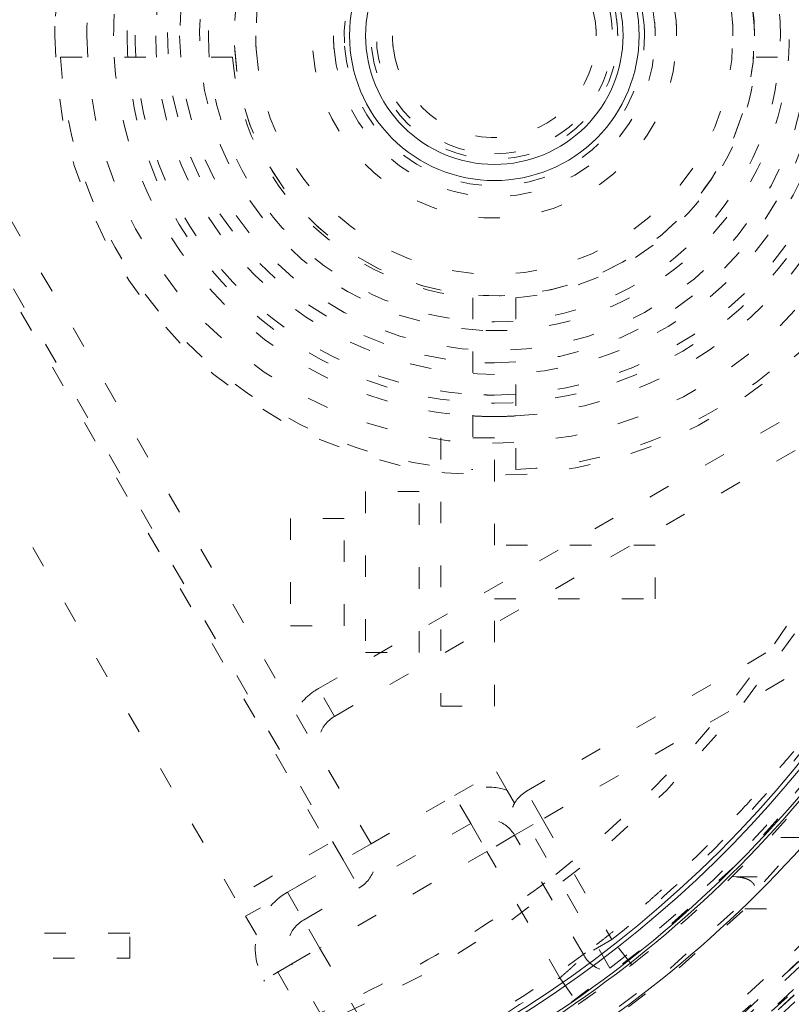
# Model space of a CAD drawing. Units: millimetres. Extents: x -1101 to 84, y -1619 to 795.
# Drawn here: x -135 to -131, y -1386 to -1381 of the extents above; entities that cross this region are included whole.
import ezdxf

# ---------------------------------------------------------------- set-up
doc = ezdxf.new("R2010")
doc.units = ezdxf.units.MM
doc.linetypes.add('$INVISIBLE', pattern=[0.19999999999999998, 0.00254, -0.19746])
doc.layers.get('0').update_dxf_attribs({"lineweight": 5})

# ---------------------------------------------------------------- blocks, each defined once
blk = doc.blocks.new('Bucc_Anschl')
at = {"color": 7, "linetype": '$INVISIBLE', "lineweight": 5}
for p, q in [((-0.2020704515319665, -11.75000033717119), (1.973447697022294, -15.51810830325526)), ((0.7274727856663219, -11.85000033717132), (1.278395877408258, -11.8500003371711)), ((1.529090597977387, -11.85000033717115), (1.282154569796916, -11.85000033717115)), ((3.970913687391402, -11.85000033717115), (4.21784971557193, -11.85000033717115)), ((1.540434995130425, -15.7681083032552), (-0.63508315342429, -12.00000033717124)), ((2.175002142809404, -15.51721084385112), (0.4763161147098174, -12.57500033707539)), ((2.045098332116396, -15.59221084363311), (0.3464123041981964, -12.65000033717116)), ((2.650002142684428, -12.97091188187814), (2.650002142684428, -13.21784791005867)), ((2.850002142684417, -12.97091188187814), (2.850002142684417, -13.21784791005867)), ((2.650002142684428, -13.22160660244727), (2.650002142684428, -13.77252969418937)), ((2.850002142684417, -13.77252969418937), (2.850002142684417, -13.22160660244727)), ((1.929905953279416, -14.79269179084197), (4.483633078562519, -13.31829674756041)), ((2.004905953082613, -14.92259560145983), (4.558633078626173, -13.44820055809085)), ((2.500002142684394, -13.6250003371717), (2.500002142684394, -14.8750003371717)), ((2.750002142684394, -13.6250003371717), (2.500002142684394, -13.6250003371717)), ((2.750002142684394, -14.1250003371717), (2.750002142684394, -13.6250003371717)), ((2.150002142684428, -13.8750003371717), (2.150002142684428, -14.6250003371717)), ((2.400002142684428, -13.8750003371717), (2.150002142684428, -13.8750003371717)), ((2.400002142684428, -14.6250003371717), (2.400002142684428, -13.8750003371717)), ((1.800002142684406, -14.0000003371717), (1.800002142684406, -14.5000003371717)), ((2.050002142684406, -14.0000003371717), (1.800002142684406, -14.0000003371717)), ((2.050002142684406, -14.5000003371717), (2.050002142684406, -14.0000003371717)), ((3.500002142684394, -14.1250003371717), (2.750002142684394, -14.1250003371717)), ((3.500002142684394, -14.3750003371717), (3.500002142684394, -14.1250003371717)), ((2.899521195349422, -15.27211465430123), (4.541289990162142, -14.32423899866878)), ((2.750002142684394, -14.3750003371717), (3.500002142684394, -14.3750003371717)), ((2.750002142684394, -14.8750003371717), (2.750002142684394, -14.3750003371717)), ((4.616289990162414, -14.45414280923622), (2.974521195522271, -15.40201846476903)), ((1.800002142684406, -14.5000003371717), (2.050002142684406, -14.5000003371717)), ((2.150002142684428, -14.6250003371717), (2.400002142684428, -14.6250003371717)), ((2.004905953252518, -14.92259560136286), (1.929905953252415, -14.79269179079525)), ((2.500002142684394, -14.8750003371717), (2.750002142684394, -14.8750003371717)), ((2.564713574385422, -15.29221084363532), (2.759569290238943, -15.17971084363423)), ((2.810384983571424, -15.26772223654531), (2.759569290238659, -15.17971084363315)), ((2.844430821623661, -15.32669532760055), (2.810383264613648, -15.26772322898559)), ((2.974521195522556, -15.40201846476954), (2.899521195522453, -15.27211465420159)), ((2.175002142704415, -15.51721084366831), (2.564713574385138, -15.29221084363486)), ((2.639713574356705, -15.42211465414779), (2.564713574387525, -15.29221084363412)), ((3.288588289802391, -16.09599862904629), (2.84461738495466, -15.32701846476813)), ((2.844617384954773, -15.4770184647693), (2.974521195522385, -15.40201846476926)), ((2.974521195522385, -15.40201846476926), (3.298105723152418, -15.96248330716726)), ((2.639713574375406, -15.42211465419031), (2.120098332106153, -15.72211465418384)), ((2.639713574355113, -15.42211465414518), (2.714713574386934, -15.55201846476736)), ((2.844617384890256, -15.47701846480705), (2.714713574387275, -15.55201846476923)), ((3.168201912584863, -16.03748330716697), (2.844617384888437, -15.47701846465419)), ((4.483494924810117, -15.48697964440392), (4.035467915391422, -15.48697986578721)), ((1.973447697022408, -15.5181083032552), (1.540434995130482, -15.76810830325532)), ((2.175002142704415, -15.51721084366831), (1.59043499513038, -15.85471084363333)), ((2.714713574387503, -15.55201846476963), (1.935290710983537, -16.00201846476894)), ((2.175002142683837, -15.51721084363324), (2.045098332116396, -15.59221084363311)), ((3.055242718692881, -16.14181001479706), (2.714713574386366, -15.5520184647677)), ((1.785290710988335, -15.74221084364576), (2.045098332116396, -15.59221084363311)), ((2.045098332116282, -15.59221084363294), (2.120098332116498, -15.72211465420084)), ((3.875728892674289, -15.6708063844775), (3.858272175059454, -15.66966261348183)), ((3.875728892026387, -15.67080638455191), (4.342466626367383, -15.67080642596717)), ((1.785290711002659, -15.74221084366998), (1.860290710981502, -15.87211465420087)), ((1.860290710849398, -15.8721146542771), (2.1200983323142, -15.7221146540867)), ((3.918635195342432, -15.82023558902792), (4.342466630206417, -15.82023558914842)), ((1.590434995130437, -15.85471084363333), (2.1194539946936, -16.77099862904625)), ((1.935290710981263, -16.00201846476934), (1.860290710981559, -15.87211465420195)), ((1.050002149837411, -15.93281281707472), (-0.04042338619953512, -15.93281281707472)), ((1.050002149837411, -16.05000031707472), (1.050002149837411, -15.93281281707472)), ((3.298105723152474, -15.9624833071672), (3.168201912584749, -16.03748330716731)), ((3.390575916996312, -16.08059030632502), (3.298105723152247, -15.96248330716732)), ((1.805386900460547, -16.07701846474232), (1.935290710983423, -16.00201846476865)), ((1.935290710981491, -16.00201846476979), (2.275794264305915, -16.59182333815666)), ((-0.1999978501629869, -16.05000031707472), (1.050002149837411, -16.05000031707472)), ((1.805386900413708, -16.07701846476938), (1.675483089887422, -16.15201846474544)), ((1.956774000571414, -16.33923285256209), (1.805386900328671, -16.0770184646225)), ((1.826877056763379, -16.41424050731207), (1.67548308976464, -16.15201846453449)), ((3.055234252448571, -16.14181735918307), (3.140894965841227, -16.26495241592501))]:
    blk.add_line(p, q, dxfattribs=at)
at = {"color": 7, "linetype": '$INVISIBLE', "lineweight": 5, "flags": 128}
for points in [[(2.142684108073589e-06, -23.00000033717176, 0.4142135623730951), (11.25000214268411, -11.75000033717176, 0.414213562373095), (2.142684110829045e-06, -0.5000003371717554)], [(2.142684108349134e-06, -21.50000033717176, 0.414213562373095), (9.75000214268411, -11.75000033717176, 0.414213562373095), (2.142684110737196e-06, -2.000000337171755)], [(0.7943545615220018, -21.06619613989555, 0.4027852154410463), (9.340161333228224, -11.3211340464771, 0.4027852154410467), (-0.06271990233366893, -2.400210716807742)], [(1.268895320442623, -20.86207529864122, 0.3940927289703688), (9.177994560569353, -11.11403243134584, 0.3940927289703688), (2.142684110703518e-06, -2.550000337171827)], [(0.07403084098970437, -19.65298538430606, 0.4128424748014903), (7.903247223744982, -11.71298558206471, 0.4128424748014921), (2.14268411062412e-06, -3.846668577501302)], [(2.142684392906069e-06, -19.65000033717207, 0.414213562373095), (7.900002142684428, -11.75000033717204, 0.414213562373095), (2.14268439484101e-06, -3.850000337172006)], [(2.142684392930918e-06, -19.51472358397736, 0.414213562373095), (7.764725389490394, -11.75000033717136, 0.414213562373095), (2.142684394832727e-06, -3.985277090365358)], [(0.07262603933847364, -19.50301480940404, 0.414213562373095), (7.753016614916845, -11.67737644051694, 0.414213562373095), (-0.0726217539702543, -3.996985864938566)], [(0.07321927923865858, -18.6955833643499, 0.414213562373095), (6.94558516986271, -11.67678320061675, 0.4142135623730973), (-0.07321499387049313, -4.804417309992701)], [(2.142684393085173e-06, -18.67500033717137, 0.414213562373095), (6.925002142684406, -11.75000033717136, 0.4142135623730952), (2.142684394781309e-06, -4.825000337171346)], [(2.142684393092995e-06, -18.63242035933662, 0.413405589125363), (6.882395962860945, -11.76899153233646, 0.4134055891253617), (0.03798438841178654, -4.867685122760981)], [(2.142684393101061e-06, -18.5885092222406, 0.4134055891253635), (6.838484992938553, -11.76887036493141, 0.4134055891253633), (0.03774205452427253, -4.911595591163769)], [(0.0716383770060504, -18.54561454241694, 0.4126706880480056), (6.795899522975244, -11.71418172250964, 0.4126706880480046), (2.142684110556315e-06, -4.954008564324296)], [(2.142684108895633e-06, -18.52500033717142, 0.414213562373095), (6.775002142684116, -11.75000033717141, 0.4142135623730952), (2.14268411055503e-06, -4.975000337171409)], [(0.03365992889425011, -18.09276448813348, 0.4134366661909987), (6.342833269843811, -11.7331713848325, 0.4134366661909923), (2.142684394745663e-06, -5.407146884560646)], [(0.03342691836112903, -18.04885396926666, 0.4134366661909984), (6.298922287305389, -11.73328789050913, 0.4134366661909972), (2.142684394742974e-06, -5.451058021656629)], [(2.142684393210954e-06, -17.99028209987695, 0.4133231680011584), (6.240255052231206, -11.76897671305001, 0.4133231680011606), (0.03795471895861703, -5.509833986832933)], [(-0.03703829218281354, -17.84019230702584, 0.414213562373095), (6.090194112538313, -11.78704077203913, 0.414213562373095), (0.03704257755160286, -5.659808367318007)], [(0.04210681975089859, -17.74975186230917, 0.414213562373095), (5.999753667821523, -11.70789566010554, 0.4142135623730923), (-0.04210253438205332, -5.750248812034911)], [(2.142684393323979e-06, -17.37500033717193, 0.4132409989968661), (5.624971110822091, -11.76868475549105, 0.4132409989968613), (0.03737077316716907, -6.125124464278743)], [(0.0349749308626589, -17.22488863777541, 0.4132784046020433), (5.474974217764129, -11.73251385389377, 0.4132784046020401), (2.142684394692522e-06, -6.275000337171669)], [(0.03509032456085125, -16.74992878680817, 0.4131862285014042), (5.00002293094847, -11.73245613823388, 0.4131862285013992), (2.14268439466344e-06, -6.749948769238923)], [(3.036449945980141, -15.65928220701178, 0.2316152384877547), (4.950002142684388, -11.75000033717185, 0.2316152384877545), (3.036449945980378, -7.840718467331799)], [(4.800002142684392, -11.75000033717113, 0.4110231889260971), (2.772356723437463, -9.70012222549733, 0.4110231889260972), (0.700489681494783, -11.7052938339698)], [(4.649550277445499, -11.79143563282118, 0.4142135623730949), (2.791437438334443, -9.850452202410025, 0.4142135623730953), (0.8504540079232894, -11.70856504152108)], [(4.4625021426844, -11.75000033717141, 0.414213562373095), (2.750002142684394, -10.03750033717141, 0.414213562373095), (1.037502142684389, -11.75000033717141)], [(2.799102865132426, -10.07572015779404, 0.414213562373095), (1.075721963307302, -11.7008996147231, 0.4142135623731054), (2.700901420236421, -13.42428051654822)], [(2.750002142684394, -13.42500033717114, 0.4099265198091285), (4.424822177860824, -11.77455333641077, 0.4099265198091295), (2.799102865132427, -10.075720157794)], [(4.328527546468393, -11.75000033717141, 0.414213562373095), (2.750002142684394, -10.17147493338742, 0.414213562373095), (1.171476738900395, -11.75000033717141)], [(2.750002142684394, -10.22500033717104, 0.4099265198091936), (1.225165991255136, -11.72764611398302, 0.4099265198091938), (2.705298499859254, -13.27434497809645)], [(2.750002142684394, -13.27500033717105, 0.4099265198091937), (4.274838294113709, -11.77235456035901, 0.4099265198091928), (2.794705785509537, -10.22565569624552)], [(4.217502142685419, -11.75000033717107, 0.414213562373095), (2.750002142684394, -10.28250033717005, 0.414213562373095), (1.28250214268337, -11.75000033717107)], [(2.750002142684394, -10.37500033717102, 0.409926519809194), (1.375149875002256, -11.7298448900343, 0.4099265198091938), (2.709695579481405, -13.12440943964479)], [(4.083527546469398, -11.75000033717107, 0.414213562373095), (2.750002142684394, -10.41647493338607, 0.414213562373095), (1.416476738899391, -11.75000033717107)], [(2.709695579481403, -13.12440943964479, 0.414213562373095), (4.124411245158171, -11.79030690037401, 0.4142135623730948), (2.790308705887386, -10.37559123469724)], [(3.960623668607212, -11.68253352331216, 0.414213562373095), (2.682535328825423, -10.53937881124831, 0.414213562373095), (1.539380616761576, -11.8174671510301)], [(3.961641402727906, -11.70432152894257, 0.414213562373095), (2.704323334455552, -10.5383610771279, 0.4142135623730676), (1.538362882640878, -11.79567914540014)], [(3.860778594304307, -11.68809779662008, 0.406083964246566), (2.719038877571957, -10.63793130774284, 0.406083964246565), (1.637502142684395, -11.75000033717113)], [(3.597105564513981, -11.67988762274264, 0.4142135623730954), (2.679889428255391, -10.90289691534205, 0.4142135623730969), (1.902898720854808, -11.82011305160065)], [(3.49744633841641, -11.68813617738136, 0.4021711553709871), (2.719043676952008, -11.00063956064305, 0.4021711553709868), (2.00000214268437, -11.75000033717164)], [(3.448294250291042, -11.70113181505032, 0.4142135623730954), (2.701133620563636, -11.05170822956443, 0.4142135623730496), (2.051710035077739, -11.79886885929172)], [(3.320121231388967, -11.67523921964006, 0.4142135623730954), (2.675241025152188, -11.17988124846769, 0.4142135623730995), (2.179883053979823, -11.82476145470448)], [(3.220970085527312, -11.68824115312391, 0.3952449903461991), (2.71905681064854, -11.27600942330872, 0.3952449903461967), (2.275002142684385, -11.75000033717227)], [(0.9778212828396713, -11.65000033717131, 0.01409290123113098), (0.9750021426843999, -11.75000033717129, 0.01409290123111965), (0.9778212828396695, -11.85000033717126)], [(3.225002142684389, -11.75000033717227, 0.01630000335895775), (3.223993056547926, -11.71905500513641, 0.01630000335896883), (3.220970085527297, -11.68824115312391)], [(3.325002142684383, -11.75000033717227, 0.01630000335894624), (3.323780617361296, -11.71254019839203, 0.01630000335897778), (3.320121231388959, -11.67523921964007)], [(3.450002142684383, -11.75000033717107, 0.008733847927549943), (3.449575039287966, -11.72555115850035, 0.008733847927578552), (3.44829425029103, -11.70113181505032)], [(3.500002142684394, -11.75000033717164, 0.01032278797883384), (3.499362919212961, -11.71904187143926, 0.01032278797882913), (3.497446338416386, -11.68813617738137)], [(3.600002142684389, -11.75000033717164, 0.01032278797883115), (3.599277689416764, -11.71491407600826, 0.01032278797884662), (3.597105564513977, -11.67988762274264)], [(3.862502142684392, -11.75000033717113, 0.006959048067947091), (3.862071172112681, -11.71903707205869, 0.006959048067926148), (3.860778594304305, -11.68809779662008)], [(3.9625021426844, -11.75000033717113, 0.0069590480679441), (3.962032433184896, -11.71625385721714, 0.006959048067948089), (3.960623668607229, -11.68253352331216)], [(-6.27618045958539, -11.74317353740544, 0.3847741626357465), (-0.6430269392179704, -17.99315885366397, 0.3847741626357458), (6.145812762581961, -13.02260651607209)], [(0.7004896814947585, -11.7052938339698, 0.002726229170394204), (0.7001240310105712, -11.72764575641798, 0.002726229170462928), (0.7000021426843728, -11.75000033717096)], [(0.8504540079232754, -11.70856504152108, 0.002726229170422203), (0.8501151123525637, -11.72928145744876, 0.002726229170447656), (0.8500021426843805, -11.75000033717113)], [(3.9625021426844, -11.75000033717141, 0.004710304964672108), (3.962286938597217, -11.72715687861934, 0.004710304964644117), (3.961641402727913, -11.70432152894257)], [(-6.025342483075605, -11.75000033717113, 0.3819056864664522), (-0.6707415432702062, -17.73789485585856, 0.3819056864664521), (5.876011877183724, -13.08314978837456)], [(-6.005252005182612, -11.75000033717113, 0.3819047408070049), (-0.6685247646040842, -17.71792704204152, 0.3819047408070049), (5.856410558209684, -13.07874329615095)], [(-5.649997856633831, -11.75000033857295, 0.3007584893812162), (-2.21158362858068, -16.94917223129949, 0.3007584893812161), (3.918635195524455, -15.82023558897491)], [(0.700002142684383, -11.75000033717113, 0.4110231889260932), (2.727647561931298, -13.79987844884494, 0.4110231889260936), (4.799514603874019, -11.79470684037251)], [(0.8500021426843887, -11.75000033717113, 0.4110231889260942), (2.72928326296202, -13.64988736750295, 0.4110231889260944), (4.649550277445505, -11.79143563282118)], [(1.037502142684389, -11.75000033717141, 0.414213562373095), (2.750002142684394, -13.46250033717142, 0.414213562373095), (4.4625021426844, -11.75000033717141)], [(1.171476738900395, -11.75000033717141, 0.414213562373095), (2.750002142684394, -13.32852574095541, 0.414213562373095), (4.328527546468393, -11.75000033717141)], [(1.282502142683398, -11.75000033717107, 0.414213562373095), (2.750002142684394, -13.21750033717207, 0.414213562373095), (4.21750214268539, -11.75000033717107)], [(1.416476738899377, -11.75000033717107, 0.414213562373095), (2.750002142684394, -13.08352574095609, 0.414213562373095), (4.083527546469412, -11.75000033717107)], [(1.538362882640882, -11.79567914540014, 0.408705842800871), (2.772845601236405, -12.96228513308423, 0.4087058428008708), (3.962502142684388, -11.75000033717141)], [(1.539380616761562, -11.8174671510301, 0.4060839642465694), (2.783748622638382, -12.96203062767163, 0.4060839642465709), (3.962502142684397, -11.75000033717113)], [(1.637502142684383, -11.75000033717113, 0.006959048067976014), (1.637933113256094, -11.78096360228357, 0.006959048067960057), (1.63922569106447, -11.81190287772218)], [(1.639225691064496, -11.81190287772217, 0.4060839642465661), (2.780965407796831, -12.8620693665994, 0.4060839642465658), (3.862502142684379, -11.75000033717113)], [(1.902898720854807, -11.82011305160064, 0.4021711553709846), (2.785088403847775, -12.59927588390402, 0.4021711553709835), (3.600002142684393, -11.75000033717164)], [(2.000002142684394, -11.75000033717164, 0.01032278797883384), (2.000641366155827, -11.78095880290403, 0.01032278797882577), (2.002557946952403, -11.81186449696192)], [(2.002557946952408, -11.81186449696192, 0.4021711553709875), (2.78096060841678, -12.4993611137002, 0.4021711553709864), (3.50000214268439, -11.75000033717164)], [(2.051710035077747, -11.79886885929171, 0.4040181069221627), (2.774451321355071, -12.44957323377465, 0.4040181069221632), (3.450002142684387, -11.75000033717107)], [(2.179883053979836, -11.82476145470447, 0.3952449903462043), (2.787462281464628, -12.32377881184916, 0.3952449903462036), (3.325002142684377, -11.75000033717227)], [(2.2750021426844, -11.75000033717227, 0.01630000335896159), (2.276011228820863, -11.78094566920812, 0.01630000335894966), (2.279034199841491, -11.81175952122062)], [(2.27903419984149, -11.81175952122062, 0.3952449903461996), (2.780947474720246, -12.2239912510358, 0.3952449903461996), (3.22500214268439, -11.75000033717227)], [(0.7274727856663077, -11.85000033717132, 0.1861038111532826), (1.318110910781656, -13.18189156907408, 0.1861038111532825), (2.650002142684428, -13.77252969418939)], [(0.9778212828396704, -11.85000033717126, 0.1843028188390405), (1.494887606078276, -13.00511487377742, 0.1843028188390406), (2.650002142684427, -13.52218119701602)], [(1.529090597976918, -11.85000033717115, 0.1777561323084326), (1.883796335730872, -12.61620614412465, 0.1777561323084317), (2.65000214268437, -12.97091188187861)], [(2.850002142684418, -12.9709118818786, 0.1777561323084238), (3.616207949637884, -12.61620614412468, 0.1777561323084222), (3.970913687391862, -11.85000033717124)], [(2.850002142684418, -13.77252969418939, 0.1861038111532821), (4.181893374587172, -13.18189156907404, 0.1861038111532829), (4.772531499702483, -11.85000033717127)], [(2.850002142684416, -13.52218119701605, 0.1843028188390369), (4.005116679290552, -13.00511487377742, 0.1843028188390361), (4.522183002529149, -11.85000033717127)], [(2.142684109014817e-06, -17.87619236384242, 0.1725201951892552), (3.868064997023595, -16.50061277163989, 0.1725201951892554), (5.999052584828405, -12.99162126976548)], [(2.142684109023256e-06, -17.83025448503813, 0.1718335495014744), (3.826469030498579, -16.47521373543297, 0.1718335495014742), (5.94740899989555, -13.01405815920624)], [(2.142684109019565e-06, -17.85034496293113, 0.1718335369156793), (3.839112274843946, -16.49082705264878, 0.1718335369156798), (5.967060397507477, -13.0182354638662)], [(2.705298499859253, -13.27434497809648, 0.003664774408839758), (2.727647919496409, -13.2748364886003, 0.003664774408885203), (2.750002142684394, -13.27500033717102)], [(2.700901420236419, -13.42428051654828, 0.003664774408928753), (2.725449143444778, -13.42482037234758, 0.003664774408945795), (2.750002142684394, -13.42500033717116)], [(2.650002142684428, -13.52218119701605, 0.007046100776662506), (2.699982277752518, -13.52429541215525, 0.007046100776648716), (2.750002142684394, -13.52500033717132)], [(2.750002142684394, -13.52500033717133, 0.007046100776660537), (2.800022007616292, -13.52429541215525, 0.007046100776647732), (2.850002142684417, -13.52218119701606)], [(3.28858828980255, -16.09599862904657, 0.05177505533718069), (4.111291517965193, -15.32768110447062, 0.05177505533718164), (4.758601082899872, -14.40673444621954)], [(3.29810572315253, -15.96248330716688, 0.04711571814347851), (4.028422513389476, -15.27055843453142, 0.04711571814347955), (4.616289990162509, -14.45414280923625)], [(3.390575916996811, -16.08059030632485, 0.04711571814946475), (4.141368879008954, -15.36926567080643, 0.04711571814946446), (4.745718621532149, -14.52995988766507)], [(1.929905953252236, -14.79269179079501, 0.06554346281518036), (1.867773918896352, -14.84036737757437, 0.06554346281518016), (1.820098332117045, -14.90249941193029)], [(2.004905953083068, -14.92259560146069, 0.1989123672100052), (1.935017079284018, -15.01367655525939, 0.1989123672100011), (1.950002142684917, -15.12749941192997)], [(2.810378848487026, -15.2677404675023, 0.1064259413490493), (2.68492102406815, -15.25355870476107, 0.1064259413490432), (2.564742056757986, -15.29226017654999)], [(2.89952119552251, -15.27211465420153, 0.1989123672647806), (2.829632321596232, -15.3631956079397, 0.1989123672647863), (2.844617384888355, -15.47701846465429)], [(2.844617384955399, -15.4770184647693, 0.198912367383873), (2.753536431150668, -15.40712959082506, 0.1989123673838808), (2.639713574383187, -15.42211465420371)], [(-4.579117181875774, -15.5520365078661, 0.2151816125562319), (-0.1788387496574524, -17.69910352732198, 0.2151816125562317), (4.342466630206474, -15.82023558914899)], [(2.120098332314305, -15.72211465408686, 0.1989123670076186), (2.189987206063573, -15.63103370038541, 0.1989123670076213), (2.175002142784879, -15.51721084380713)], [(-4.694519186629069, -15.64786122975137, 0.2151814344762198), (-0.1833450608317173, -17.84903582257794, 0.2151814344762199), (4.45190538013688, -15.9228180439067)], [(-4.694518037956586, -15.64785367222681, 0.2151816959471193), (-0.183343871069281, -17.84903014422192, 0.2151816959471191), (4.451906080687792, -15.92280894467284)], [(1.86731565087145, -16.33428220701155, 0.03421079389154891), (2.475002142684263, -16.03682608590477, 0.0342107938915485), (3.036449945980347, -15.65928220701165)], [(1.785290710981457, -15.74221084363377, 0.1989123670630241), (1.645512963189324, -15.92437275088529, 0.1989123670630309), (1.675483089480596, -16.15201846413602)], [(1.860290710849632, -15.87211465427752, 0.1989123671008439), (1.790401837040323, -15.96319560799528, 0.1989123671008306), (1.805386900328916, -16.07701846462217)], [(2.05645466139443, -16.66187870346968, 0.03178621581966502), (2.662496392034734, -16.36158037216961, 0.03178621581966458), (3.225583573120583, -15.98688250247205)], [(3.168201912584635, -16.03748330716714, 0.2172553020451375), (3.269559755672834, -16.10974201740427, 0.2172553020451383), (3.390575916997752, -16.08059030632573)], [(2.275774777278185, -16.59183458832428, 0.02105755974838321), (2.674995669615833, -16.38323998464032, 0.02105755974838519), (3.055255016289335, -16.14180291451156)]]:
    blk.add_lwpolyline(points, format="xyb", dxfattribs=at)
at = {"color": 7, "linetype": 'Continuous', "lineweight": 5, "flags": 128}
for points in [[(2.142684108914003e-06, -18.4250003371702, 0.414213562373095), (6.675002142684093, -11.75000033717022, 0.4142135623730952), (2.142684110548907e-06, -5.075000337170238)], [(5.375002142684394, -11.75000033717096, 0.414213562373095), (2.142684394357275e-06, -6.37500033717096, 0.414213562373095), (-5.374997857315606, -11.75000033717096)], [(2.142684108725713e-06, -19.45000033717022, 0.2796754208987416), (6.829985558156471, -15.30546465907988, 0.2796754208987416), (6.307472883709222, -7.333461777266983)], [(2.750002142684394, -11.07500033717096, 0.414213562373095), (2.075002142684397, -11.75000033717096, 0.414213562373095), (2.750002142684394, -12.42500033717096)], [(2.750002142684394, -12.42500033717097, 0.414213562373095), (3.425002142684406, -11.75000033717096, 0.414213562373095), (2.750002142684394, -11.07500033717095)], [(3.350002142684389, -11.7500003371705, 0.414213562373095), (2.750002142684394, -11.15000033717051, 0.414213562373095), (2.1500021426844, -11.7500003371705)], [(-5.395090855122561, -11.7558687482656, 0.3779764191249177), (-0.668338260876709, -17.10353972697687, 0.3779764191249181), (5.228065489682539, -13.08207260736101)], [(-5.374997857315606, -11.75000033717096, 0.414213562373095), (2.142684394357275e-06, -17.12500033717096, 0.414213562373095), (5.375002142684394, -11.75000033717096)], [(2.1500021426844, -11.7500003371705, 0.414213562373095), (2.750002142684394, -12.3500003371705, 0.414213562373095), (3.350002142684389, -11.7500003371705)], [(2.142684109134439e-06, -17.2250003371711, 0.174650736380213), (3.491908911538842, -15.9668963659613, 0.1746507363802137), (5.379000420853665, -12.77078558561915)], [(2.14268410913181e-06, -17.23931499340202, 0.172046015556837), (3.458095185253491, -16.01311749531314, 0.172046015556837), (5.371257648139698, -12.88233848906095)], [(-0.07073913352437286, -17.38884842839219, 0.1736609530711703), (3.525036001347989, -16.15178956648467, 0.1736609530711706), (5.5180092310801, -12.91327584041195)], [(-0.06643788996157705, -18.12189929288441, 0.1765044167894058), (4.048272069752144, -16.67107960673741, 0.1765044167894054), (6.265167797582508, -12.9132758404124)]]:
    blk.add_lwpolyline(points, format="xyb", dxfattribs=at)
at = {"color": 3, "linetype": '$INVISIBLE', "lineweight": 5, "true_color": 0x00ff00, "flags": 128}
for points in [[(2.750002142679108, -11.20000033717037, 0.414213562373095), (2.200002142679139, -11.75000033717033, 0.414213562373095), (2.750002142679108, -12.3000003371703)], [(2.750002142679108, -12.30000033717035, 0.414213562373095), (3.300002142679119, -11.75000033717033, 0.414213562373095), (2.750002142679108, -11.20000033717032)]]:
    blk.add_lwpolyline(points, format="xyb", dxfattribs=at)
at = {"color": 9, "linetype": '$INVISIBLE', "lineweight": 5, "true_color": 0xc0c0c0, "flags": 128}
blk.add_lwpolyline([(-9.574997857309356, -11.75000033717795, 0.3662911905360031), (-1.585380303281961, -21.19283823158247, 0.3662911905360033), (9.05000214269105, -14.87699969758606)], format="xyb", dxfattribs=at)
at = {"color": 7, "linetype": '$INVISIBLE', "lineweight": 5}
for points in [[(2.802296208227148, -20.84680270070744), (3.480054600159037, -20.63795919413701), (4.581551914158827, -20.106837779288), (5.802278928153433, -19.35313777379217), (7.170900319892843, -18.07836882960483), (8.190492272926356, -16.66375049923874), (9.01841724256643, -14.97624148498648), (9.41487539965501, -13.29284612998673), (9.585400985416236, -11.40021116461168), (9.258960210256198, -9.382244587921244), (8.636776934382821, -7.628215301212418), (7.644742430784222, -6.005986942449553), (6.400917715610555, -4.646572264079268), (4.839919608380204, -3.48892679344804), (3.14884169655665, -2.732312844754326), (1.245805818321379, -2.24213830757752), (-0.6332100269347058, -2.231612525192916), (-2.206879272519165, -2.443673398993568), (-3.975134605846739, -3.05172238781901), (-5.523334059359164, -3.952133591791674), (-6.95041596178188, -5.166992937076006), (-7.96834366840006, -6.504192588584614), (-8.89964149441903, -8.173100284411221), (-9.410801964693809, -10.10760447387344), (-9.57229276190639, -11.96880596695292), (-9.316938843812824, -13.90208140225241), (-8.728584464498514, -15.65565406111129), (-7.793492119897647, -17.30165213622261), (-6.576838638687306, -18.68288831236866), (-4.987380007659236, -19.94199296615822), (-3.254006055565859, -20.71730640999208), (-1.624550935320108, -21.18712270970484), (0.2436936352276113, -21.29973861968194), (1.992987620487996, -21.10395152258381), (3.776775883983536, -20.53708896446646), (5.21151356162576, -19.74430068709434), (6.717777661869258, -18.59202162736165), (7.909545497984683, -17.09720338478283), (8.835049544468562, -15.45885814753934), (9.396792552132547, -13.52138854219939), (9.563030904157799, -11.671561343975), (9.370886498384795, -9.847071984092192), (8.834118513028269, -8.092546835529816), (7.898786672125278, -6.327564471027487), (6.672027971526489, -4.921510000590103), (5.215293935996137, -3.704849203497016), (3.517740654548996, -2.87896625799481), (1.95405952306401, -2.387493002001585), (0.09455168552483266, -2.186547194323968), (-1.64931796789202, -2.341430038537274), (-3.465978751861518, -2.821826219418395), (-4.985920960268998, -3.616686048845248), (-6.537776120313792, -4.731882016474934), (-7.841976830546979, -6.289295734467261), (-8.766090493874204, -7.908411844300608), (-9.346364392523629, -9.729756407387333), (-9.560181065570482, -11.56131450589748), (-9.414125396192453, -13.48726922642295), (-8.884962860057122, -15.25901190440445), (-7.998130433636334, -17.04282423442642), (-6.758142368283733, -18.48307981911374), (-5.503557531419577, -19.58185645260839), (-3.867850647935343, -20.48854392269136), (-2.16610490247302, -21.06510220064354), (-0.3092452647798122, -21.30960167086877), (1.298596867055342, -21.20215941717542), (3.157105198922483, -20.80706766653112), (4.904678499170327, -19.94277332601065), (6.166651033052104, -19.04166954063329), (7.262314978436827, -17.95203944241979), (8.168705757368482, -16.69432112950959), (8.513504224734357, -16.0056171072092)], [(8.513805598413825, -16.00577140148103), (8.836002462396536, -15.35966547666844), (9.28041220312075, -13.97962720289104), (9.587224879114164, -12.09137506430498), (9.409697575092578, -10.19337795724432), (9.07113377497076, -8.744955169826689), (8.325002233880172, -7.023623165684276), (7.344488772836048, -5.662650043088552), (6.016151702422183, -4.279331401651661), (4.232529981176032, -3.175922409287679), (2.49999204598681, -2.520468140033225), (0.5481093381041576, -2.18759264101927), (-1.302331258028911, -2.291566898776924), (-3.077474972211395, -2.681927162573404), (-4.773541980093318, -3.47566145059556), (-5.985468330355578, -4.321845482237981), (-7.386678286756378, -5.629845342916595), (-8.491274391812025, -7.365363443073973), (-9.195517087482337, -9.097705189424445), (-9.529972530822405, -10.97024472278126), (-9.502226640606704, -12.80551085452358), (-9.080282093472457, -14.8338713452166), (-8.251830084649242, -16.53672495755583), (-7.355279311535911, -17.86308196527063), (-6.023731867196929, -19.17902083695218), (-4.727174547919367, -20.03227725171485), (-2.986729181355534, -20.86980188017186), (-0.8874741215666384, -21.27062342362438), (0.9719729714617802, -21.2633452847931), (2.844679688088839, -20.88746651505941), (4.532933696121005, -20.15971553536771), (6.201334648418086, -19.06382883326545), (7.479552882632266, -17.67511339363656), (8.27776984371965, -16.50212584699399), (9.09144488257406, -14.79017037072425), (9.483449115362411, -12.88441039062741), (9.548178262104923, -11.00575930100613), (9.301774998876457, -9.714203687056376), (9.174278386185733, -9.202733791260979), (9.096560887341404, -8.95098899036886)], [(8.449310414765108, -15.97353425501736), (7.982089023328751, -16.90676588311625), (5.976332085384353, -19.36195695985915), (2.144991684093788, -21.18824731900587), (-2.096919547506138, -21.19872948913203), (-5.936325147341118, -19.39450642017526), (-8.635311631085955, -16.12158887207149), (-9.67541887600089, -12.00881813402106), (-8.856795853382316, -7.846264980345135), (-6.336682101526556, -4.433601970055884), (-2.599192804905046, -2.426448707297196), (1.637675908650331, -2.210422038856339), (5.559979177384519, -3.827047234935332), (8.414191646229181, -6.96577379623569), (9.651972174557201, -11.02363015862217), (9.03551252299305, -15.22105903561371), (6.683229275199922, -18.75168075371168), (3.047018784410115, -20.93721274310313), (-1.174556498233629, -21.35778206206749), (-5.170475474776996, -19.93259559478081), (-8.173074040450718, -16.93545841512286), (-9.605525486700676, -12.94216674089667), (-9.192654940962314, -8.71988458421692), (-7.013799372794882, -5.079757864328526), (-3.487559649926458, -2.721082341010148), (0.7086239817066364, -2.096963186986609), (4.768620023022073, -3.327273745098592), (7.912474702944824, -6.175634381583915), (9.53624104961799, -10.09482760731304), (9.328026806027921, -14.33194323088322), (7.327749961771204, -18.07295001087645), (3.920301979425368, -20.59944950658677), (-0.2430484243960739, -21.42467599539633), (-3.318459893294963, -20.65470423931728), (-4.250766166769182, -20.18564114415661)], [(8.449442407385419, -15.9736004123409), (8.860078713228654, -15.15240946041045), (9.602277192049497, -12.45523588281108), (9.143028276368412, -8.727413941419307), (7.289504911787135, -5.458628866443509), (4.330578029391438, -3.148957476062468), (0.6992136533727783, -2.144784024314138), (-3.03502135068531, -2.61126096349495), (-6.295572406877796, -4.464556322181713), (-8.603422709515861, -7.424746238253654), (-9.603444247547849, -11.05019954152284), (-9.1438928286331, -14.76325888130121), (-7.310657666569753, -18.01470541544264), (-4.36614739561244, -20.33226357668347), (-0.7437234030994327, -21.35240691389171), (3.01568720077745, -20.89687997979311), (6.284384286877144, -19.04521388609743), (8.017104672037593, -16.83095316822735), (8.43544338353135, -16.00154927826379)], [(8.44939488798812, -15.97357432520836), (8.863057365478625, -15.14405162501716), (9.605710709783967, -12.43496310471389), (9.135893938073284, -8.707258513806671), (7.276986429622449, -5.44519647568586), (4.312763252469179, -3.140971769990055), (0.691907533963896, -2.144706985514053), (-3.035144341728879, -2.610710015205288), (-6.299246568278195, -4.46760093122937), (-8.605115542717828, -7.430555885834151), (-9.603741835889174, -11.0499929612176), (-9.14224210899553, -14.77723077771095), (-7.288332068434801, -18.04380101208902), (-4.32639804175493, -20.35183437823991), (-0.7077340811680709, -21.35241510721711), (3.018906084335234, -20.89429733555683), (6.288839195533829, -19.04314992955884), (8.01747738724982, -16.82884271599811), (8.435511461582081, -16.00158685869327)], [(8.431446096858366, -16.00902335232196), (8.011485018101673, -16.83916197624254), (6.272528523748689, -19.05747053648686), (2.986171464990413, -20.90682111910143), (-0.7567612145403275, -21.35146781810135), (-4.383752968931785, -20.32537463237309), (-7.33885948961214, -17.98592891923899), (-9.169847110840323, -14.69178871094662), (-9.596653976294599, -10.94732746681688), (-8.553964337538533, -7.325643824569715), (-6.20115420975603, -4.381189322027103), (-2.898184497713476, -2.565127100787231), (0.8490278273936214, -2.156227103473999), (4.465939113674802, -3.217179411958623), (7.398421014574393, -5.584889162346384), (9.197681623520388, -8.896449160863359), (9.588513690185183, -12.64483440651346), (8.51108965693614, -16.25634718903351), (6.130091186443543, -19.17807683287814), (2.809803798156387, -20.96231419334543), (-0.9411659733862016, -21.33515322485449), (-4.547694633824634, -20.23949245093862), (-7.457282773654833, -17.84373587273586), (-9.224656684442676, -14.51506201459626), (-9.579482221952778, -10.76309676331752), (-8.467424944416265, -7.162084852847497), (-6.0584578106956, -4.263347543069472), (-2.72115861348446, -2.511099314944902), (1.033220577174148, -2.174354946877826), (4.62904062757879, -3.304612785803616), (7.515438681243813, -5.728237653702433), (9.250943076725848, -9.073470902650982), (9.568686445661776, -12.8301239626938), (8.713304837789634, -15.51641886627318), (8.261718290395123, -16.32972676278457)], [(8.78993461944603, -8.349154128869955), (8.501482004057122, -7.604338782509155), (7.237046804809855, -5.497666869516999), (4.732685236571804, -3.442183619065893), (1.702511796003987, -2.34241688031797), (-1.514947232713862, -2.309892249012093), (-4.572440290836384, -3.352983623724895), (-7.103382451400031, -5.350360196250082), (-8.836883153018482, -8.08853184240535), (-9.552938010530044, -11.30537875711369), (-9.159949529782024, -14.49197461933318), (-7.706167475333052, -17.41283657764577), (-5.383256045424845, -19.65046174087622), (-2.455710926417686, -20.99117950519221), (0.7827872644796036, -21.28072744438319), (3.920353017994957, -20.47162762128417), (6.616191408501795, -18.65662323116653), (8.073298185267596, -16.67758242956647), (8.430294106282787, -15.96402139132722)], [(-5.021207564514242, -19.72318982758618), (-5.964752372504432, -19.12849957083955), (-8.321995391445148, -16.70932310349574), (-9.672006732369217, -12.3606666741422), (-8.88886457902829, -7.898780566824195), (-6.529009306145913, -4.748371067171611), (-4.167567819276726, -3.22426833762429), (-2.048553595670563, -2.484398289024478), (0.1850901230961924, -2.260045904376426), (2.409217954311774, -2.572650138954651), (4.498606615863554, -3.391614059905409), (6.327145076886664, -4.679952504346605), (7.811464522555864, -6.359964751331849), (8.59047340160151, -7.835538572154959), (8.788550011450894, -8.349606582810523)], [(4.242208282952134, -3.333902924444616), (3.610598729631525, -3.015812955080439), (1.580460706679317, -2.350720301057031), (-1.264815495522481, -2.302743812713802), (-4.009590618585831, -3.101391788099475), (-6.402994899551635, -4.689814790629763), (-8.198966501244955, -6.886633036989736), (-9.282706422929422, -9.579896465912467), (-9.507457246556738, -12.40668544455366), (-8.890791872466721, -15.18426146035443), (-7.484452306296704, -17.6506226787564), (-5.405016681914763, -19.60463516017729), (-2.778301939955099, -20.8693505485267), (0.02381705851636721, -21.28091524776884), (2.864751881116281, -20.84205292997751), (5.423359701168775, -19.58630809829465), (7.481392026852686, -17.65284662864126), (8.53636384281912, -15.80671560509152), (8.789991166591818, -15.15096671297734)], [(8.789911930328259, -8.349203769538363), (8.505949309822796, -7.616012097299381), (7.480109651772132, -5.892154049939301), (6.062199506050323, -4.490835873273606), (4.780886936134287, -3.589891889633719), (3.35547482212073, -2.907110330995404), (1.814282252303816, -2.467087798916997), (0.2272551968991688, -2.295145550325873), (-1.337911105738083, -2.387464084714525), (-2.875497582471147, -2.739821752222124), (-4.354297865572923, -3.352784752749218), (-5.706414647909588, -4.207764866557518), (-6.87625374510124, -5.256840052441937), (-7.857525220376625, -6.485991805621545), (-8.632701500997566, -7.884746992047916), (-9.160363412253163, -9.396539553966555), (-9.42376975196458, -10.95030979026714), (-9.426163222998646, -12.52051216948407), (-9.163844675043084, -14.09463824361674), (-8.63519306837963, -15.60873908083627), (-7.871831148403404, -16.99205792769522), (-6.897949742333198, -18.2203335403523), (-5.417404270454513, -19.55513153221827), (-2.923245397284944, -20.84933648878775), (0.2128870511509154, -21.30634302911518), (3.380272684814243, -20.69057141734149), (6.112823668436861, -19.09727901585551), (7.687166503671987, -17.25963509801545), (8.093171870868531, -16.57960001189242)], [(8.787855155543497, -15.15015158875617), (8.497817918595484, -15.9014689284199), (7.234459950057809, -18.00652132114136), (4.68637786886317, -20.0907802639421), (1.566458513186821, -21.18564267691092), (-1.743126078663142, -21.1583263446737), (-4.844569884796211, -19.99884715286954), (-7.359200131120959, -17.85883021528864), (-8.99787227787117, -15.0037759293703), (-9.564875056904858, -11.7452145352084), (-8.994512905393922, -8.495564418377878), (-7.36589252391246, -5.64619712712314), (-4.851902902787201, -3.50717827095427), (-1.753302530251982, -2.343260913572429), (1.558771416094506, -2.311683393657176), (4.672548832927702, -3.404523770755266), (7.23017289094452, -5.484252771707866), (8.49612770262664, -7.597559047014482), (8.787867872226997, -8.34988801621212)], [(8.066951858609087, -15.78240944116841), (7.714592907925608, -16.48677428417071), (6.295400659496857, -18.3992005432201), (3.638767551230409, -20.15303189638608), (0.5433748698954697, -20.89080250088007), (-2.617786054604804, -20.52483550926715), (-5.462783933318621, -19.09907030083219), (-7.648047229592785, -16.78573913774703), (-8.909647093498108, -13.86421542381481), (-9.095212306435569, -10.68733742994411), (-8.182325277397801, -7.638783956078154), (-6.281232085985343, -5.086738649970934), (-3.621528557588933, -3.339422554972376), (-0.5244321563639173, -2.607868578674255), (2.636012095194513, -2.980433287576219), (5.47810638448729, -4.412124688557316), (7.658599657360221, -6.730035149398352), (8.914144173332353, -9.654223559622931), (9.093102158095544, -12.83152475909), (8.173861381039128, -15.87820380294213), (6.267444214710532, -18.42630286831969), (3.60409792334361, -20.1680812698062), (0.5054857901412229, -20.8931822788865), (-2.654162200113545, -20.51403800162277), (-5.493246991851102, -19.07644418190145), (-7.668887227174226, -16.75402826409134), (-8.918330566155229, -13.82727810408285), (-9.090682554923282, -10.64966817372971), (-8.165142737086537, -7.60496010774264), (-6.253468133577741, -5.060886597545119), (-3.586631177825029, -3.324635269482757), (-0.4864818018457138, -2.606047121655291), (2.672361877838629, -2.991754659205498), (4.797001277012089, -4.072754375999405), (5.426301502721089, -4.546322155084638)], [(8.787526945947462, -9.72136637199965), (8.602678747672172, -8.920763068335516), (7.612717067364371, -6.63988684629916), (5.290945166516634, -4.261066237005011), (2.274608945845919, -2.867233135122901), (-1.040578215803664, -2.639802812244265), (-4.219057123102314, -3.608988497165019), (-6.843377289271723, -5.647321683548652), (-8.568941538608637, -8.487069312531691), (-9.169184736190562, -11.75531400883103), (-8.565272968622565, -15.02289640206518), (-6.836456156187102, -17.86070684292295), (-4.209705880806696, -19.89596630986932), (-1.030054790705242, -20.86129459093438), (2.284824243044104, -20.62995628763193), (5.299527324736307, -19.23270101068744), (7.618663968247574, -16.85131305756009), (8.605878163213827, -14.56923140570605), (8.789978355747706, -13.76848758619538)], [(-3.669611374105131, -19.96443915514472), (-4.19383762228662, -19.73006172444179), (-5.689688683470364, -18.81734038705984), (-7.310804883702884, -17.11920916039905), (-8.421974146223388, -15.11607276356467), (-8.997235745092588, -12.88815885893103), (-8.998179135968542, -10.62242576971981), (-8.42138362823127, -8.38281567503708), (-7.305589705478786, -6.375937933398529), (-5.727159080406913, -4.717042943244607), (-3.773885332562413, -3.501502312340155), (-1.549987217066384, -2.813371503302011), (0.7374378292353907, -2.711461138499807), (2.974195409603019, -3.182015962376471), (5.039495872933503, -4.208900484948012), (6.782060920502477, -5.726407639115534), (8.086942893840842, -7.640307464088537), (8.66744039274036, -9.273921200755623), (8.790002142676968, -9.83308825001184)], [(8.790002142681118, -13.66699409378266), (8.644619707102464, -14.34122560040289), (7.879399709312581, -16.30025261814571), (6.1054630226996, -18.51276261315126), (3.6702149041999, -20.08663077574414), (0.8764485129214377, -20.81141160452887), (-1.922441474310183, -20.64778364041663), (-4.483929492777002, -19.65967834848272), (-6.629496751488179, -17.98506300516027), (-8.186034129003817, -15.71807205482418), (-9.00417044855523, -13.06821525207608), (-8.987009559587706, -10.28842136029079), (-8.094691174349046, -7.584473347043792), (-6.398397321723005, -5.264495519246872), (-4.091378791412131, -3.621535697086844), (-1.425626228201467, -2.760932754797729), (1.373234546702613, -2.749289448018243), (3.408570220997944, -3.396956163109409), (4.047500106940419, -3.720239568549815)], [(8.044458407989254, -15.77117059089995), (7.689313339856717, -16.47822471735807), (6.277807474661743, -18.38302170318153), (3.700190424841941, -20.08484796215262), (0.7496275977244327, -20.84400060857691), (-2.412228849777343, -20.56734905635018), (-5.347040800695727, -19.15338189563076), (-7.54072588257702, -16.89645418005126), (-8.857852745583267, -13.99096308150547), (-9.055184696258628, -11.22495830724993), (-8.679057661860224, -9.24122061697123), (-7.954757705763553, -7.397301924156299), (-6.33350699234827, -5.166497637289238), (-3.692017245588373, -3.395905845958243), (-0.5485155365589997, -2.63124591703014), (2.657063924355969, -3.004078621388075), (5.531921242890297, -4.478779680813318), (7.708206609215122, -6.854406318990158), (8.622838780511925, -9.06085516318839), (8.790002142677025, -9.832932265892921)], [(5.223915337637663e-06, -20.53394432928197), (0.8616573437928138, -20.53367415179252), (3.002059732054778, -20.10466648365999), (4.901418628284071, -19.08861257575829), (6.588429099213156, -17.70228246008432), (8.285827928666237, -15.13923670306148), (8.94899256075995, -11.70740681245926), (8.256584631694228, -8.303459697651212), (6.320354993072169, -5.419038418455173), (3.435061443152984, -3.490157130789147), (0.8651926925393243, -2.974388768861743), (-8.518848346739105e-07, -2.974660538766458)], [(4.775879773433188e-06, -2.976620976676386), (0.8569666187728514, -2.976360374415905), (2.991427060572946, -3.401088071559948), (4.88840064174838, -4.411827242010351), (6.571047388197798, -5.788804425766787), (8.268182261053736, -8.332494887475839), (8.947181040218211, -11.75176834651833), (8.269580340165309, -15.16775261681359), (6.580170584171419, -17.70621049464817), (4.904718703963537, -19.08331393184555), (3.01459007210348, -20.09751057048012), (0.8693931938465482, -20.53156442739812), (-6.002893826462241e-07, -20.53182873893185)], [(8.790002142684074, -11.75000047523237), (8.790002156238067, -10.88705105374024), (8.278394419258664, -8.322595360951722), (6.336728574426974, -5.414219473425361), (3.428286266765816, -3.47164244313658), (0.8631084511739284, -2.960000668087339), (5.51278557736623e-06, -2.960000337172133)], [(5.04015807223368e-06, -20.51673592840275), (0.4287824040625701, -20.51660101017687), (1.716502970892166, -20.39019837931594), (3.801711364926181, -19.75468873504422), (6.322070811684872, -18.0663568456773), (8.28131805288076, -15.11036402900161), (8.930465679155803, -11.68796889803426), (8.233642437967099, -8.292898232946266), (6.291285807428415, -5.416018849641342), (3.424461037640216, -3.506053802055826), (0.861463525951897, -2.991597445024333), (-6.441054267725121e-07, -2.99186896578523)], [(4.8060724395782e-06, -20.49952747695188), (0.8590409269481398, -20.49925628430524), (2.985346824239004, -20.07321250213288), (4.873794843432308, -19.06518699762034), (6.550671166137429, -17.69126644896144), (8.246334424946774, -15.14527788378438), (8.91354196282525, -11.71473161310142), (8.23376299332774, -8.334551799269715), (6.279004618377973, -5.427631890684546), (3.796966636856947, -3.770292555623729), (1.718654796257579, -3.135315728359534), (0.4295405098548489, -3.008941626332189), (-3.856124237699987e-07, -3.00907743971193)], [(4.5210480550395e-06, -2.993519026094149), (0.4266509753906825, -2.993389187110762), (1.711326706289029, -3.118118884309446), (3.796559683553911, -3.752033299677096), (6.301271485303179, -5.423281129671756), (8.266886744833029, -8.368148389431836), (8.846691518513621, -11.34150143202668), (8.627680720810758, -13.50186180031004), (7.996712154033365, -15.55538537640145), (6.549211546543762, -17.71349575693418), (4.882928423815901, -19.07700399938737), (3.001440951088278, -20.08344836701141), (0.8675051215293966, -20.51466677115819), (-3.682220324208174e-07, -20.51493066778791)], [(3.526638835182893e-06, -3.027314613009437), (0.8552349297671002, -3.027048362293741), (3.413161959302685, -3.539858046079575), (5.920526607329353, -5.210466598326446), (7.306643824514596, -6.902143846034775), (8.11300004743963, -8.425912047584074), (8.604694700446858, -10.06178103247506), (8.770030589370343, -11.79391185765478), (8.589732708928146, -13.51664502621454), (7.95807638753189, -15.55735282407669), (6.503788416354709, -17.71248795794785), (4.84523538701675, -19.06067097066536), (2.980570130208501, -20.05395516714457), (0.8538714445645813, -20.48086981213359), (9.299951386765315e-07, -20.48113538054777)], [(3.186339000649241e-06, -3.010415976542973), (0.8501843559045453, -3.010151844694668), (3.419311616110143, -3.521942169429485), (6.302439859725344, -5.448301281079146), (8.004185549385648, -8.00344251274581), (8.620293450173698, -10.05551597598715), (8.786703881752281, -11.77699772678615), (8.609585433167506, -13.50410792130371), (8.108557255672581, -15.13358867884921), (7.298645197840852, -16.64465403234377), (6.192621193147099, -17.98628795218259), (4.860152360432125, -19.07147856272925), (2.985678686668219, -20.07061798827129), (0.8580023725144195, -20.49776777828778), (1.265073677814144e-06, -20.49803401238513)], [(3.867844185378999e-06, -3.044213249665361), (0.8540981090211801, -3.043946922933405), (2.969164857117255, -3.466107200988971), (4.847536680306858, -4.466454557924353), (6.182950063074139, -5.557490243385139), (7.282914469351436, -6.898125862862581), (8.091095933030585, -8.416277879367016), (8.587254404852233, -10.05934741991815), (8.792956951766783, -12.21359911933215), (8.202252549517704, -15.15116929402888), (6.258146641606439, -18.05165159482277), (3.40167296534724, -19.95223832122763), (0.8552782054129431, -20.4639702477591), (5.872665553852128e-07, -20.46423674210036)], [(3.225605783719431, -15.98690972851172), (3.716928066039107, -15.61183770367532), (4.896648888395095, -14.17898957106993), (5.467766648246455, -11.75000294658533), (4.896660479900978, -9.320995292868421), (3.716876243560261, -7.888229454296967), (3.225609076184384, -7.513085243121694)], [(8.790002142671852, -13.68710196112791), (8.721931546137354, -13.99095811457952), (8.45550155972736, -14.87148628422515), (7.965770469303363, -15.9687078061109), (7.253214995643273, -17.14015410743741), (6.099242621027935, -18.43280692689005), (4.560552144757267, -19.55682362694639), (2.728893768047926, -20.39642995201383), (0.6953832949144861, -20.7755833491736), (-1.423750853203435, -20.69907693757074), (-3.506782254027573, -20.10880146910304), (-5.810183702213109, -18.79254253439256), (-7.860864568271337, -16.39386230835244), (-8.764707631242462, -14.01374174827651), (-9.052958441371329, -11.98784196879807), (-8.87607116561698, -9.921146328465465), (-8.378539806434201, -8.44497668180995), (-8.16288552070958, -7.976689055503257)], [(8.789864149890974, -15.1508997490803), (8.471504622266817, -15.97570702091072), (7.276582969657085, -17.88197913279981), (5.617438116221853, -19.37173425565573), (3.683043190689963, -20.52721100971498), (0.6179574697594757, -21.32636397875299), (-2.966259216737344, -20.87150771658045), (-6.109479817471795, -19.14141618557857), (-8.39588128127454, -16.39113802222689), (-9.51366312481117, -12.97180468277214), (-9.349128544121527, -10.27370343976989), (-9.129637217369208, -9.41753456584037)], [(-1.204890821782101e-06, -20.54000033717098), (0.8629718341731307, -20.54000066582481), (3.427649417842945, -20.0283146823114), (6.336278623110852, -18.08630775061061), (8.278384788699265, -15.17761664454904), (8.790002129130045, -12.61295521347627), (8.790002142684074, -11.7500004752322)], [(8.693115606093585, -11.75000192196423), (8.693376692445323, -12.60313052095093), (8.189900209932917, -15.13462077783113), (6.274355692192537, -18.01113401514341), (3.401522730604538, -19.93672055990943), (0.8520635782163277, -20.44707224192773), (2.510342653749831e-07, -20.44733811051646)], [(1.268871534796318, -20.86193653748559), (2.039494416154037, -20.72843756351356), (4.277291636476483, -19.92967692044309), (6.693874741545145, -17.95342966357208), (8.303211305590734, -15.28958734333899), (8.75318715251759, -13.02496393122341), (8.773350178399852, -12.2742970049439)], [(8.789951999057536, -13.41650278839706), (8.645693854998324, -14.17645800589687), (7.820411362460114, -16.36500593835798), (5.79242469886429, -18.74383117793973), (3.077465412280733, -20.29291941804409), (0.7735781316043091, -20.69654039866082), (2.147204241964573e-06, -20.6964974327404)], [(-4.895034291002874, -19.8013501506605), (-4.025664857049637, -20.3305920328626), (-1.635228282335934, -21.15719764359479), (0.9695750349858046, -21.18126237074765), (3.511893545745762, -20.63460674104446), (6.677915787232886, -18.72188505896411), (8.414375661195436, -16.11388256393255), (8.789056941554037, -15.149054510223)], [(3.875728892674061, -15.67080638447801), (3.954118765130403, -15.67594765425677), (3.978092086083819, -15.762993262096), (3.918635195402118, -15.82023558908993)], [(3.05523021415101, -16.14177363310627), (3.100991992863381, -16.10301230554759), (3.168411573374184, -16.03784634325303), (3.168201959133597, -16.03748328075262)], [(3.140892923186385, -16.26494960923971), (3.236462846304254, -16.19846498937787), (3.380513868533562, -16.08847058637073), (3.389320701825199, -16.08157449138959)]]:
    blk.add_open_spline(points, degree=2, dxfattribs=at)
at = {"color": 7, "linetype": 'Continuous', "lineweight": 5}
for points in [[(8.78984636959862, -8.349100906867719), (8.494973792591324, -7.587731821523916), (7.218940927292055, -5.471664708026013), (4.65039254375358, -3.388298546925023), (1.524050683536273, -2.304266935157486), (-1.785900230874341, -2.350223115667638), (-4.881533485910728, -3.521229291322618), (-7.391478339839096, -5.6751916423997), (-9.016567153543578, -8.551384914832473), (-9.566409539589655, -11.80321515322428), (-8.98163732049077, -15.04162259121735), (-7.340042455620792, -17.88313983522519), (-4.839383286450934, -20.00066495049474), (-1.764918640611649, -21.15175261603982), (1.527619345316541, -21.19387370398774), (4.644950756661537, -20.114001356397), (7.214049198248897, -18.03394260646169), (8.494244831828127, -15.91476494185943), (8.789695309649204, -15.15084147098828)], [(8.789693130280313, -8.349162097773913), (8.494226245021054, -7.585222011907167), (7.213981778647714, -5.465955335979511), (4.644607784147984, -3.385737450742465), (1.526738422759647, -2.305937133733831), (-1.766359360262514, -2.348460478468277), (-4.841502092994877, -3.500518671201702), (-7.341876103795258, -5.619034716138947), (-8.982266101302635, -8.460316367282875), (-9.566336380509204, -11.6978439786231), (-9.016348625193732, -14.94899277320028), (-7.391544931541684, -17.82469792474234), (-4.881956883485199, -19.97851478524846), (-1.786604826526679, -21.1496199137607), (1.523273618766914, -21.19585162968484), (4.64981730637753, -20.11203642766459), (7.218627050618291, -18.02871200168564), (8.49490764441019, -15.91240195283596), (8.789835763893706, -15.15089465130139)], [(8.789937747550397, -8.34906412331732), (8.495919600889522, -7.588512533552731), (7.224927745793015, -5.481082343616119), (4.68042246946503, -3.407458269047206), (1.582873539361097, -2.315589395521033), (-1.710795447562512, -2.337137985661857), (-4.808584960934791, -3.478573858859644), (-7.337592077103539, -5.609394599210264), (-8.991482920204168, -8.477925511249696), (-9.56849128910029, -11.74086525449328), (-8.997579342109377, -15.00557424369782), (-7.347753465079894, -17.87882278951898), (-4.819244397838841, -20.01567474055572), (-1.718325902998999, -21.16200310568286), (1.581730723100891, -21.18531014971623), (4.68619338103874, -20.0897986604373), (7.229378393006321, -18.01344511742006), (8.496746866446145, -15.90925573655562), (8.789982916865455, -15.15094956484463)], [(3.01516539025215e-06, -20.48231754433017), (0.8514916211430474, -20.48205294778231), (2.977089901242578, -20.05757814876175), (4.857146000750158, -19.05495789788271), (6.19114563135283, -17.96581401698734), (7.295630277572743, -16.62101188518325), (8.102602453600538, -15.1072597418173), (8.599944631411148, -13.47341285787887), (8.77118376676648, -11.74165387431633), (8.597096378088589, -10.0191788422327), (7.970956410319125, -7.971059147080527), (6.514114548843998, -5.802432533183509), (4.85559154704517, -4.451265294684416), (2.991241912831088, -3.455506671739463), (0.8586373204604519, -3.026020069767319), (1.103251378253844e-06, -3.026287074934274)], [(3.699562142855939e-06, -20.44790177843414), (0.8494621649241836, -20.44763686312887), (3.381833297228629, -19.94180599315171), (6.240098691251036, -18.04809379591577), (8.193849477114497, -15.13408312927183), (8.77864938574666, -12.18159350091479), (8.564146627946194, -10.02814944930867), (7.938751994013447, -7.985383645587828), (6.499732850067982, -5.83828707449516), (4.843355704977544, -4.484006714353631), (2.977063476414001, -3.487006968705115), (0.8600266859584271, -3.060434306053434), (4.129326782731368e-07, -3.060702836847568)], [(3.352499078346227e-06, -20.46510965747457), (0.8440810409460652, -20.46484695870765), (3.400459296107032, -19.95611410478635), (6.270435647828262, -18.03988313711229), (7.958612403145956, -15.51788519817427), (8.579254267842076, -13.48532921304901), (8.753611092169443, -11.77158705853978), (8.585458515630863, -10.04927007670317), (8.093132585181614, -8.420257915899617), (7.285675799169208, -6.900074128940057), (6.178314251140683, -5.551674390369223), (4.848560137081358, -4.466909905294755), (2.980502509027221, -3.469803305746627), (0.8574170422117071, -3.043227848718688), (7.597334672482248e-07, -3.043494956534019)], [(4.042742631327201e-06, -20.43069389349968), (0.8510142354385869, -20.43042783430936), (3.398013675211977, -19.92015450426135), (6.266945774138614, -17.9947720708612), (8.17646920159614, -15.12188826323397), (8.676664365449295, -12.59912451351965), (8.67639342602169, -11.74999862709605)], [(-8.025257251659383, -16.69190977312043), (-7.68211194898508, -17.24873443693313), (-6.424502633054656, -18.77037510864167), (-4.250023908933525, -20.2644913917592), (-1.752772452498439, -21.10274957087864), (0.8699791242441854, -21.22515904222324), (3.425694384016428, -20.62750922453582), (5.725970315262456, -19.35071583762166), (7.591694249287736, -17.4880192791531), (8.55311954602881, -15.7620121878178), (8.789788616289997, -15.15087604160915)]]:
    blk.add_open_spline(points, degree=2, dxfattribs=at)

msp = doc.modelspace()

# ---------------------------------------------------------------- block references
msp.add_blockref('Bucc_Anschl', (-135.1193892817549, -1369.736309056189))

doc.saveas('drawing.dxf')
